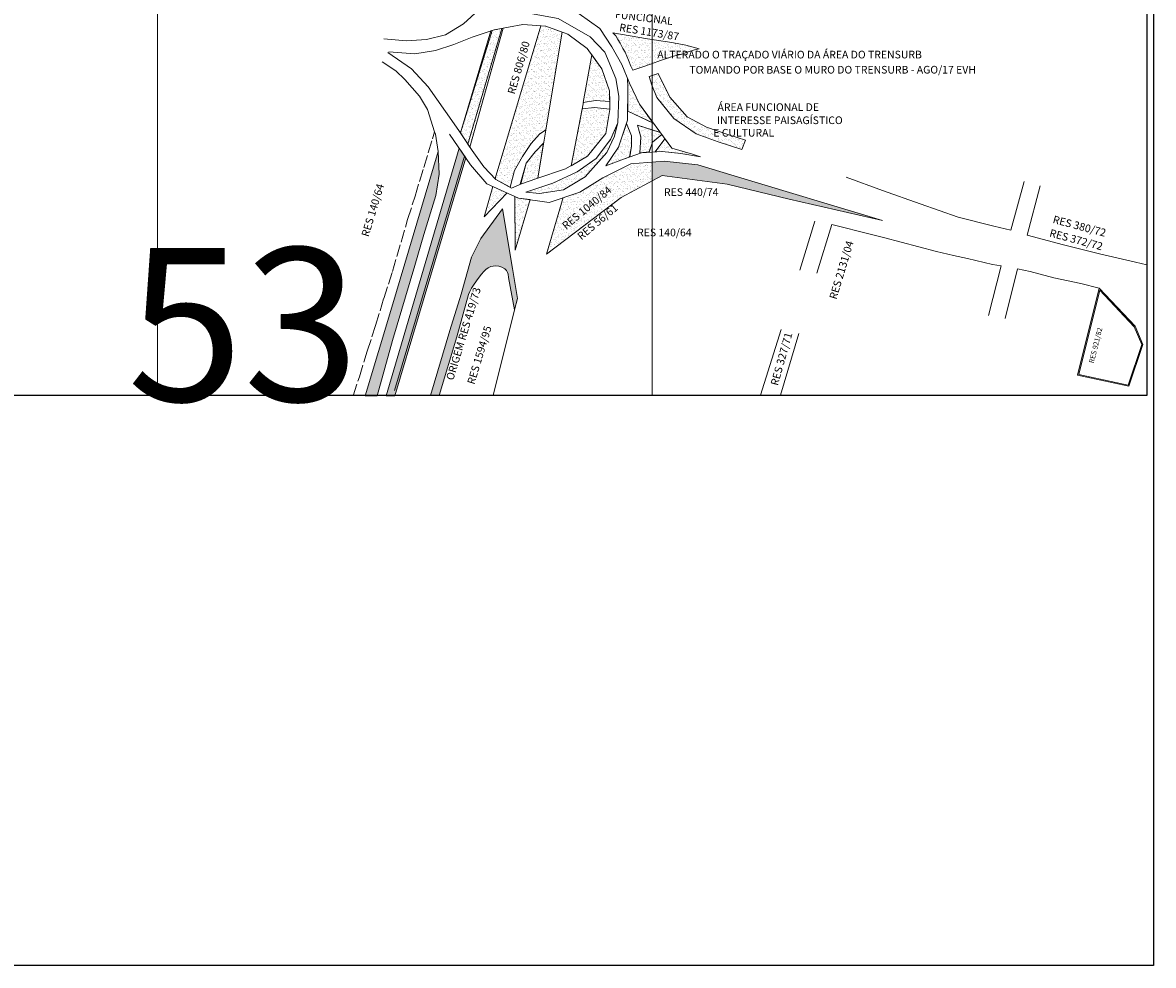
# Model space of a CAD drawing. Extents: x 176738 to 180701, y 1679246 to 1682846.
# Drawn here: x 179592 to 180698, y 1679246 to 1680169 of the extents above; entities that cross this region are included whole.
import ezdxf
from ezdxf.enums import TextEntityAlignment as Align

# ---------------------------------------------------------------- set-up
doc = ezdxf.new("R2010")
doc.units = 0
doc.header["$MEASUREMENT"] = 0
doc.header["$XCLIPFRAME"] = 2
doc.linetypes.add('ACAD_ISO02W100', pattern=[15, 12, -3])
for name, color, linetype in [('Divisão_1956', 3, 'CONTINUOUS'), ('P-GAUSS_KRUEGER', 3, 'CONTINUOUS'), ('P-Imagem_raster', 250, 'CONTINUOUS'), ('Texto_1956', 3, 'CONTINUOUS')]:
    doc.layers.add(name, color=color, linetype=linetype)
for name, color, linetype, lineweight in [('P-Area_verde', 3, 'CONTINUOUS', 20), ('P-Ident_resolução', 2, 'CONTINUOUS', 30), ('P-Lim_SUBUEU', 5, 'CONTINUOUS', 40), ('P-Lim_trac_viario', 1, 'CONTINUOUS', 20), ('P-Lim_trac_viario_proj', 1, 'ACAD_ISO02W100', 20), ('P-Malha', 7, 'CONTINUOUS', 9), ('POLO', 2, 'CONTINUOUS', 20)]:
    doc.layers.add(name, color=color, linetype=linetype, lineweight=lineweight)
doc.styles.add('SIMPLEX', font='simplex.shx')
picture_1 = doc.add_image_def('image1.tif', size_in_pixel=(13600, 13473))
pattern_1 = [(37.378827355, (-315737.6963, -5021791.234), (-0.1477691937, 4.8328696408), [0, -3.812217042, 0, -4.263663797, 0, -4.0755609824]), (7.37882736, (-315737.696, -5021791.234), (4.4536255475, 7.068645253), [0, -2.0565907727, 0, -3.4360114129, 0, -1.316719702]), (327.378827355, (-315740.781, -5021791.2274), (7.8103972056, -0.0023247835), [0, -1.2540187638, 0, -4.5144675497, 0, -5.89388819]), (317.37882736, (-315740.781, -5021791.2274), (7.544116798, 2.18529339), [0, -0.627009382, 0, -2.9594842826, 0, -3.3858506623])]
pattern_2 = [(37.378827355, (-315737.6963, -5021791.234), (-0.1477691937, 4.8328696408), [0, -3.812217042, 0, -4.263663797, 0, -4.0755609824]), (7.37882736, (-315737.696, -5021791.234), (4.4536255475, 7.068645253), [0, -2.0565907727, 0, -3.4360114129, 0, -1.316719702]), (327.378827355, (-315740.781, -5021791.2274), (7.8103972056, -0.0023247835), [0, -1.2540187638, 0, -4.5144675497, 0, -5.89388819]), (317.37882736, (-315740.781, -5021791.2274), (7.544116798, 2.18529339), [0, -0.627009382, 0, -2.9594842826, 0, -3.3858506623])]
pattern_3 = [(37.37882736, (0, 0), (-0.147769194, 4.832869641), [0, -3.812217042, 0, -4.263663797, 0, -4.075560982]), (7.37882736, (0, 0), (4.453625547, 7.068645253), [0, -2.056590773, 0, -3.436011413, 0, -1.316719702]), (327.37882736, (-3.085, 0.0065), (7.810397206, -0.002324784), [0, -1.254018764, 0, -4.51446755, 0, -5.89388819]), (317.37882736, (-3.085, 0.0065), (7.544116798, 2.18529339), [0, -0.627009382, 0, -2.959484283, 0, -3.385850662])]

msp = doc.modelspace()

# ---------------------------------------------------------------- hatches: boundary and pattern name
at = {"layer": 'P-Area_verde', "lineweight": 9}
h = msp.add_hatch(dxfattribs=at)
h.set_pattern_fill('AR-SAND', color=256, scale=2.508038, angle=-0.121173, style=0)
h.set_pattern_definition(pattern_2)
h.paths.add_polyline_path([(180020.626, 1680061.044), (180050.281, 1680160.849), (180053.387, 1680161.874), (180062.336, 1680163.509), (180029.761, 1680047.216)])
h = msp.add_hatch(dxfattribs=at)
h.set_pattern_fill('AR-SAND', color=256, scale=2.508038, angle=-0.121173, style=0)
h.set_pattern_definition(pattern_2)
h.paths.add_polyline_path([(180054.457, 1680016.375), (180055.256, 1680015.554), (180068.991, 1680007.905), (180073.345, 1680024.075), (180081.316, 1680037.894), (180089.786, 1680050.563), (180097.85, 1680059.798), (180104.093, 1680064.148), (180120.077, 1680159.667), (180104.068, 1680165.437), (180099.057, 1680165.786)])
h = msp.add_hatch(dxfattribs=at)
h.set_pattern_fill('AR-SAND', color=256, scale=2.508038, angle=-0.121173, style=0)
h.set_pattern_definition(pattern_1)
h.paths.add_polyline_path([(180241.025, 1680146.996), (180227.176, 1680149.373), (180203.357, 1680153.065), (180169.752, 1680158.864), (180172.378, 1680156.005), (180174.332, 1680152.572), (180176.613, 1680148.975), (180179.544, 1680143.744), (180181.661, 1680139.984), (180184.914, 1680132.302), (180187.354, 1680126.419), (180189.307, 1680122.332), (180198.798, 1680125.664), (180207.305, 1680128.585), (180216.139, 1680131.832), (180228.898, 1680136.05), (180237.237, 1680138.233), (180243.453, 1680140.506), (180249.342, 1680142.29), (180254.085, 1680143.423)])
h = msp.add_hatch(dxfattribs=at)
h.set_pattern_fill('AR-SAND', color=256, scale=2.508038, angle=-0.121173, style=0)
h.set_pattern_definition(pattern_2)
h.paths.add_polyline_path([(180166.547, 1680091.592), (180152.678, 1680092.616), (180140.478, 1680090.926), (180148.925, 1680137.327), (180158.869, 1680123.766), (180166.33, 1680102.063)])
h = msp.add_hatch(dxfattribs=at)
h.set_pattern_fill('AR-SAND', color=256, scale=2.508038, angle=-0.121173, style=0)
h.set_pattern_definition(pattern_2)
h.paths.add_polyline_path([(180184.123, 1680082.269), (180184.386, 1680105.873), (180183.858, 1680114.444), (180185.809, 1680109.682), (180195.564, 1680089.108), (180209.216, 1680070.588)])
h = msp.add_hatch(dxfattribs=at)
h.set_pattern_fill('AR-SAND', color=256, scale=2.508038, angle=-0.121173, style=0)
h.set_pattern_definition(pattern_1)
h.paths.add_polyline_path([(180295.816, 1680044.903), (180272.787, 1680052.295), (180251.014, 1680060.186), (180229.126, 1680075.171), (180212.726, 1680095.621), (180207.744, 1680107.594), (180205.296, 1680116.172), (180214.08, 1680119.224), (180225.237, 1680095.895), (180242.431, 1680076.627), (180261.371, 1680066.475), (180283.185, 1680059.266), (180299.396, 1680053.894)])
h = msp.add_hatch(dxfattribs=at)
h.set_pattern_fill('AR-SAND', color=256, scale=2.508038, angle=-0.121173, style=0)
h.set_pattern_definition(pattern_2)
h.paths.add_polyline_path([(180128.732, 1680028.951), (180139.529, 1680084.575), (180151.614, 1680085.876), (180166.702, 1680084.093), (180166.707, 1680083.851), (180162.856, 1680060.324), (180144.67, 1680038.305)])
h = msp.add_hatch(dxfattribs=at)
h.set_pattern_fill('AR-SAND', color=256, scale=2.508038, angle=-0.121173, style=0)
h.set_pattern_definition(pattern_2)
h.paths.add_polyline_path([(180174.121, 1680069.993), (180167.259, 1680054.688), (180153.16, 1680035.949), (180134.784, 1680022.973), (180110.964, 1680011.948), (180084.365, 1680002.854), (180097.815, 1680001.861), (180121.455, 1680005.375), (180142.494, 1680018.076), (180163.739, 1680041.854), (180171.218, 1680057.841)])
h = msp.add_hatch(dxfattribs=at)
h.set_pattern_fill('AR-SAND', color=256, scale=2.508038, angle=-0.121173, style=0)
h.set_pattern_definition(pattern_2)
h.paths.add_polyline_path([(180162.757, 1680028.746), (180175.076, 1680046.988), (180182.93, 1680070.281), (180187.979, 1680058.223), (180187.778, 1680047.911), (180186.091, 1680037.675), (180180.197, 1680035.362)])
h = msp.add_hatch(dxfattribs=at)
h.set_pattern_fill('AR-SAND', color=256, scale=2.508038, angle=-0.121173, style=0)
h.set_pattern_definition(pattern_2)
h.paths.add_polyline_path([(180217.445, 1680059.425), (180216.073, 1680061.286), (180193.767, 1680068.621), (180197.11, 1680056.881), (180196.112, 1680041.608), (180205.004, 1680042.111), (180208.374, 1680051.957)])
h = msp.add_hatch(dxfattribs=at)
h.set_pattern_fill('AR-SAND', color=256, scale=2.508038, angle=-0.121173, style=0)
h.set_pattern_definition(pattern_2)
edge = h.paths.add_edge_path()
edge.add_line((179947.837, 1679803.616), (180019.126, 1680046.001))
edge.add_line((180019.126, 1680046.001), (180025.608, 1680036.538))
edge.add_line((180025.608, 1680036.538), (179956.279, 1679803.613))
edge.add_line((179956.279, 1679803.613), (179952.565, 1679803.614))
h = msp.add_hatch(dxfattribs=at)
h.set_pattern_fill('AR-SAND', color=256, scale=2.508038, angle=-0.121173, style=0)
h.set_pattern_definition(pattern_2)
h.paths.add_polyline_path([(180101.909, 1680051.097), (180096.144, 1680016.644), (180094.235, 1680016.022), (180080.109, 1680011.291), (180079.574, 1680011.052), (180084.823, 1680031.246), (180093.664, 1680042.512)])
h = msp.add_hatch(dxfattribs=at)
h.set_pattern_fill('AR-SAND', color=256, scale=2.508038, angle=-0.121173, style=0)
h.set_pattern_definition(pattern_2)
edge = h.paths.add_edge_path()
edge.add_line((180211.089, 1680042.422), (180220.586, 1680055.302))
edge.add_line((180220.586, 1680055.302), (180227.375, 1680045.956))
edge.add_line((180227.375, 1680045.956), (180247.647, 1680040.199))
edge.add_line((180247.647, 1680040.199), (180255.494, 1680037.69))
edge.add_line((180255.494, 1680037.69), (180235.971, 1680040.797))
edge.add_line((180235.971, 1680040.797), (180217.957, 1680042.844))
edge.add_line((180217.957, 1680042.844), (180211.114, 1680042.457))
h = msp.add_hatch(dxfattribs=at)
h.set_pattern_fill('AR-SAND', color=256, scale=2.508038, angle=-0.121173, style=0)
h.set_pattern_definition([(37.378827355, (-315737.9852, -5021791.148), (-0.1477691937, 4.8328696408), [0, -3.812217042, 0, -4.263663797, 0, -4.0755609824]), (7.37882736, (-315737.985, -5021791.148), (4.4536255475, 7.068645253), [0, -2.0565907727, 0, -3.4360114129, 0, -1.316719702]), (327.378827355, (-315741.07, -5021791.1416), (7.8103972056, -0.0023247835), [0, -1.2540187638, 0, -4.5144675497, 0, -5.89388819]), (317.37882736, (-315741.07, -5021791.1416), (7.544116798, 2.18529339), [0, -0.627009382, 0, -2.9594842826, 0, -3.3858506623])])
h.paths.add_polyline_path([(179926.876, 1679803.723), (179938.802, 1679803.704), (179953.746, 1679857.863), (179975.512, 1679931.42), (179984.431, 1679961.635), (179996.217, 1679999.903), (179999.381, 1680020.673), (179998.349, 1680042.969), (179953.032, 1679890.405), (179926.876, 1679803.723), (179926.987, 1679804.083)])
at = {"layer": 'P-Area_verde'}
h = msp.add_hatch(dxfattribs=at)
h.set_pattern_fill('AR-SAND', color=256, scale=2.508038, angle=359.878827, style=0)
h.set_pattern_definition(pattern_3)
h.paths.add_polyline_path([(180208, 1680014.102), (180208, 1680032.36), (180187.274, 1680030.725), (180159.88, 1680017.18), (180137.435, 1680003.089), (180121.077, 1679997.643), (180104.819, 1679942.195), (180177.84, 1679997.922)])
h.paths.add_polyline_path([(180135.92, 1679945.7), (180185.662, 1679987.542), (180174.626, 1680000.661), (180124.885, 1679958.819)], flags=25)
h.paths.add_polyline_path([(180118.94, 1679954.377), (180181.449, 1680006.562), (180170.463, 1680019.721), (180107.953, 1679967.537)], flags=24)
h = msp.add_hatch(dxfattribs=at)
h.set_pattern_fill('AR-SAND', color=256, scale=2.508038, angle=359.878827, style=0)
h.set_pattern_definition([(37.37882736, (0, 0), (-0.147769194, 4.832869641), [0, -3.812217042, 0, -4.263663797, 0, -4.075560982]), (7.37882736, (0, 0), (4.453625547, 7.068645253), [0, -2.056590773, 0, -3.436011413, 0, -1.316719702]), (327.37882736, (-3.085, 0.0065), (7.810397206, -0.002324784), [0, -1.254018764, 0, -4.51446755, 0, -5.89388819]), (317.37882736, (-3.085, 0.0065), (7.544116798, 2.18529339), [0, -0.627009382, 0, -2.959484283, 0, -3.385850662])])
h.paths.add_polyline_path([(180281.587, 1680010.783), (180342.04, 1679996.063), (180433.553, 1679975.124), (180288.375, 1680019.008), (180252.903, 1680029.718), (180219.666, 1680033.281), (180208, 1680032.36), (180208, 1680014.102), (180217.863, 1680019.393)])
h = msp.add_hatch(dxfattribs=at)
h.set_pattern_fill('AR-SAND', color=256, scale=2.508038, angle=359.878827, style=0)
h.set_pattern_definition(pattern_3)
h.paths.add_polyline_path([(180066.275, 1680002.206), (180052.105, 1680008.482), (180043.623, 1679978.982)])
at = {"layer": 'P-Area_verde', "lineweight": 9}
h = msp.add_hatch(dxfattribs=at)
h.set_pattern_fill('AR-SAND', color=256, scale=2.508038, angle=-0.121173, style=0)
h.set_pattern_definition(pattern_2)
h.paths.add_polyline_path([(180088.556, 1679995.687), (180077.342, 1679997.305), (180073.805, 1679998.872), (180074.055, 1679946.142)])
at = {"layer": 'P-Area_verde'}
h = msp.add_hatch(dxfattribs=at)
h.set_pattern_fill('AR-SAND', color=256, scale=2.508038, angle=359.878827, style=0)
h.set_pattern_definition(pattern_3)
h.paths.add_polyline_path([(180061.49, 1679986.682), (180040.433, 1679957.832), (180031.399, 1679939.266), (180021.203, 1679903.185), (180010.105, 1679867.516), (179991.302, 1679804), (179999.759, 1679804), (180016.973, 1679861.475), (180028.454, 1679902.858), (180029.767, 1679905.846), (180031.42, 1679909.005), (180033.327, 1679912.038), (180036.25, 1679916.334), (180038.737, 1679919.668), (180041.033, 1679922.604), (180043.411, 1679925.295), (180045.394, 1679927.322), (180047.678, 1679928.962), (180050.21, 1679930.264), (180052.501, 1679930.749), (180054.955, 1679930.826), (180058.063, 1679930.574), (180060.842, 1679929.751), (180063.783, 1679928.111), (180065.415, 1679926.229), (180066.474, 1679924.348), (180067.043, 1679922.876), (180067.624, 1679919.447), (180073.352, 1679887.827), (180076.45, 1679898.969), (180071.446, 1679928.293)])
h.paths.add_polyline_path([(180015.003, 1679803.394), (180050.124, 1679920.006), (180033.71, 1679924.949), (179998.589, 1679808.338)], flags=9)

# ---------------------------------------------------------------- linework, layer by layer
at = {"layer": 'Divisão_1956'}
msp.add_lwpolyline([(180698.494, 1679246.256), (178718.494, 1679246.256), (178718.494, 1680446.256), (180698.494, 1680446.256)], close=True, dxfattribs=at)
at = {"layer": 'P-Area_verde', "flags": 128}
for points in [[(180020.626, 1680061.044), (180050.281, 1680160.849), (180053.387, 1680161.874), (180062.336, 1680163.509), (180029.761, 1680047.216), (180020.626, 1680061.044)], [(180099.057, 1680165.786), (180054.457, 1680016.375)], [(180059.478, 1680162.987), (180059.478, 1680162.987)], [(180099.057, 1680165.786), (180104.068, 1680165.437), (180120.077, 1680159.667)], [(180120.077, 1680159.667), (180104.093, 1680064.148)], [(180184.123, 1680082.269), (180184.386, 1680105.873), (180183.858, 1680114.444), (180185.809, 1680109.682), (180195.564, 1680089.108), (180209.216, 1680070.588), (180184.123, 1680082.269)], [(180217.445, 1680059.425), (180216.073, 1680061.286), (180193.767, 1680068.621), (180197.11, 1680056.881), (180196.112, 1680041.608), (180205.004, 1680042.111), (180208.374, 1680051.957), (180217.445, 1680059.425)], [(180068.991, 1680007.905), (180073.345, 1680024.075), (180081.316, 1680037.894), (180089.786, 1680050.563), (180097.85, 1680059.798), (180104.093, 1680064.148)], [(179947.837, 1679803.616), (180019.126, 1680046.001), (180025.608, 1680036.538), (179956.279, 1679803.613), (179952.565, 1679803.614)], [(179947.837, 1679803.616), (180019.126, 1680046.001), (180025.608, 1680036.538)], [(180101.909, 1680051.097), (180096.144, 1680016.644), (180094.235, 1680016.022), (180080.109, 1680011.291), (180079.574, 1680011.052), (180084.823, 1680031.246), (180093.664, 1680042.512), (180101.909, 1680051.097)], [(180211.089, 1680042.422), (180220.586, 1680055.302), (180227.375, 1680045.956), (180247.647, 1680040.199), (180255.494, 1680037.69), (180235.971, 1680040.797), (180217.957, 1680042.844), (180211.114, 1680042.457)], [(180068.991, 1680007.905), (180055.256, 1680015.554), (180054.457, 1680016.375)], [(180088.556, 1679995.687), (180077.342, 1679997.305), (180073.805, 1679998.872), (180074.055, 1679946.142), (180088.556, 1679995.687)], [(179952.565, 1679803.614), (179947.837, 1679803.616)]]:
    msp.add_lwpolyline(points, dxfattribs=at)
for points in [[(180241.025, 1680146.996), (180227.176, 1680149.373), (180203.357, 1680153.065), (180169.752, 1680158.864), (180172.378, 1680156.005), (180174.332, 1680152.572), (180176.613, 1680148.975), (180179.544, 1680143.744), (180181.661, 1680139.984), (180184.914, 1680132.302), (180187.354, 1680126.419), (180189.307, 1680122.332), (180198.798, 1680125.664), (180207.305, 1680128.585), (180216.139, 1680131.832), (180228.898, 1680136.05), (180237.237, 1680138.233), (180243.453, 1680140.506), (180249.342, 1680142.29), (180254.085, 1680143.423)], [(180166.547, 1680091.592), (180152.678, 1680092.616), (180140.478, 1680090.926), (180148.925, 1680137.327), (180158.869, 1680123.766), (180166.33, 1680102.063)], [(180128.732, 1680028.951), (180139.529, 1680084.575), (180151.614, 1680085.876), (180166.702, 1680084.093), (180166.707, 1680083.851), (180162.856, 1680060.324), (180144.67, 1680038.305)], [(180174.121, 1680069.993), (180167.259, 1680054.688), (180153.16, 1680035.949), (180134.784, 1680022.973), (180110.964, 1680011.948), (180084.365, 1680002.854), (180097.815, 1680001.861), (180121.455, 1680005.375), (180142.494, 1680018.076), (180163.739, 1680041.854), (180171.218, 1680057.841), (180174.121, 1680069.993)], [(180162.757, 1680028.746), (180175.076, 1680046.988), (180182.93, 1680070.281), (180187.979, 1680058.223), (180187.778, 1680047.911), (180186.091, 1680037.675), (180180.197, 1680035.362)], [(179927.165, 1679803.637), (179939.091, 1679803.618), (179954.035, 1679857.777), (179975.801, 1679931.334), (179984.72, 1679961.549), (179996.506, 1679999.817), (179999.67, 1680020.587), (179998.638, 1680042.883), (179998.638, 1680042.883), (179998.638, 1680042.883), (179953.321, 1679890.319), (179953.321, 1679890.319), (179953.321, 1679890.319), (179953.321, 1679890.319), (179953.321, 1679890.319), (179953.321, 1679890.319), (179927.165, 1679803.637), (179927.276, 1679803.997)]]:
    msp.add_lwpolyline(points, close=True, dxfattribs=at)
at = {"layer": 'P-Area_verde'}
msp.add_lwpolyline([(180295.816, 1680044.903), (180272.787, 1680052.295), (180251.014, 1680060.186), (180229.126, 1680075.171), (180212.726, 1680095.621), (180207.744, 1680107.594), (180205.296, 1680116.172), (180214.08, 1680119.224), (180225.237, 1680095.895), (180242.431, 1680076.627), (180261.371, 1680066.475), (180283.185, 1680059.266), (180299.396, 1680053.894)], close=True, dxfattribs=at)
at = {"layer": 'P-GAUSS_KRUEGER'}
msp.add_lwpolyline([(179991.302, 1679804), (178272, 1679804), (178272, 1682578), (180692, 1682578), (180692, 1679804), (179999.759, 1679804)], dxfattribs=at)
msp.add_lwpolyline([(179991.302, 1679804), (178272, 1679804), (178272, 1682578), (180692, 1682578), (180692, 1679804), (179999.759, 1679804)], dxfattribs=at)
at = {"layer": 'P-Lim_SUBUEU', "linetype": 'Continuous', "flags": 128}
msp.add_lwpolyline([(180068.906, 1679804.263), (180068.906, 1679804.261)], dxfattribs=at)
at = {"layer": 'P-Lim_trac_viario'}
for p, q in [((180383.903, 1679971.452), (180422.817, 1679961.588)), ((180502.921, 1679941.093), (180516.558, 1679937.935)), ((180067.043, 1679922.876), (180067.624, 1679919.447)), ((180334.342, 1679868.61), (180314.048, 1679804.374)), ((180351.618, 1679864.829), (180333.622, 1679804.374)), ((180052.599, 1679804), (179999.759, 1679804))]:
    msp.add_line(p, q, dxfattribs=at)
at = {"layer": 'P-Lim_trac_viario', "flags": 128}
for points in [[(179945.41, 1680153.142), (179967.613, 1680151.064), (179987.175, 1680152.571), (180005.744, 1680157.141), (180023.594, 1680167.829), (180042.508, 1680185.131)], [(180089.146, 1680177.923), (180110.406, 1680181.688), (180136.782, 1680177.413), (180156.739, 1680163.128), (180168.671, 1680145.211), (180178.323, 1680127.948), (180185.809, 1680109.682), (180195.564, 1680089.108), (180227.375, 1680045.956), (180247.647, 1680040.199), (180255.494, 1680037.69)], [(180089.146, 1680177.923), (180116.057, 1680172.986), (180147.54, 1680155.048), (180161.778, 1680139.915), (180172.513, 1680114.367), (180175.383, 1680096.92), (180174.485, 1680070.804), (180167.259, 1680054.688), (180153.16, 1680035.949), (180134.784, 1680022.973), (180110.964, 1680011.948), (180084.365, 1680002.854), (180097.815, 1680001.861), (180121.455, 1680005.375), (180142.494, 1680018.076), (180163.739, 1680041.854), (180171.218, 1680057.841), (180174.121, 1680069.993)], [(179950.397, 1680140.371), (179975.775, 1680138.523), (179996.11, 1680141.552), (180014.182, 1680147.655), (180031.88, 1680154.779), (180053.387, 1680161.874), (180081.481, 1680167.009), (180104.068, 1680165.437), (180125.722, 1680157.633), (180144.41, 1680143.485), (180158.869, 1680123.766), (180166.33, 1680102.063), (180166.707, 1680083.851), (180162.856, 1680060.324), (180144.67, 1680038.305), (180123.251, 1680025.734), (180094.235, 1680016.022), (180080.109, 1680011.291), (180070.556, 1680007.034)], [(180020.626, 1680061.044), (180051.405, 1680161.22)], [(180027.855, 1680050.102), (180061.082, 1680163.28)], [(180099.057, 1680165.786), (180054.457, 1680016.375)], [(180120.077, 1680159.667), (180096.144, 1680016.644)], [(180070.556, 1680007.034), (180055.256, 1680015.554), (180043.283, 1680027.868), (180031.972, 1680043.871), (180019.036, 1680063.451), (180005.712, 1680082.015), (179988.999, 1680106.08), (179972.622, 1680123.776), (179949.504, 1680139.868)], [(180148.925, 1680137.327), (180140.478, 1680090.926), (180152.678, 1680092.616), (180166.547, 1680091.592)], [(180162.757, 1680028.746), (180175.076, 1680046.988), (180184.026, 1680073.533), (180184.386, 1680105.873), (180183.858, 1680114.444)], [(180140.77, 1680090.966), (180128.732, 1680028.951)], [(180139.529, 1680084.575), (180151.614, 1680085.876), (180166.702, 1680084.093)], [(180184.123, 1680082.269), (180208.763, 1680070.799)], [(180182.93, 1680070.281), (180187.979, 1680058.223), (180187.778, 1680047.911), (180186.055, 1680037.457)], [(180193.767, 1680068.621), (180215.172, 1680061.583)], [(180193.767, 1680068.621), (180197.11, 1680056.881), (180196.112, 1680041.608), (180205.132, 1680042.431), (180208.374, 1680051.957), (180216.037, 1680058.265)], [(180121.077, 1679997.643), (180104.819, 1679942.195), (180177.84, 1679997.922), (180217.863, 1680019.393), (180217.863, 1680019.393), (180281.587, 1680010.783), (180342.04, 1679996.063), (180433.553, 1679975.124), (180288.375, 1680019.008), (180252.903, 1680029.718), (180219.666, 1680033.281), (180187.274, 1680030.725), (180159.88, 1680017.18), (180137.435, 1680003.089), (180107.146, 1679993.004), (180077.342, 1679997.305), (180046.336, 1680011.037), (180030.346, 1680029.622), (180009.741, 1680059.701)], [(180068.991, 1680007.905), (180073.345, 1680024.075), (180081.316, 1680037.894), (180089.786, 1680050.563), (180097.85, 1680059.798), (180104.093, 1680064.148)], [(179947.837, 1679803.616), (180019.126, 1680046.001)], [(180079.04, 1680010.814), (180084.823, 1680031.246), (180093.664, 1680042.512), (180101.909, 1680051.097)], [(180220.586, 1680055.302), (180211.996, 1680043.653)], [(179955.85, 1679808.98), (180024.462, 1680038.212)], [(180162.757, 1680028.746), (180180.197, 1680035.362), (180197.635, 1680041.597), (180217.957, 1680042.844), (180235.971, 1680040.797), (180255.494, 1680037.69)], [(180052.105, 1680008.482), (180043.623, 1679978.982), (180066.275, 1680002.206)], [(180073.805, 1679998.872), (180074.055, 1679946.142), (180088.556, 1679995.687)]]:
    msp.add_lwpolyline(points, dxfattribs=at)
at = {"layer": 'P-Lim_trac_viario'}
for points in [[(179943.798, 1680130.73), (179957.292, 1680121.763), (179966.072, 1680113.318), (179980.534, 1680096.934), (179988.192, 1680084.037), (179995.268, 1680061.961)], [(180295.816, 1680044.903), (180272.787, 1680052.295), (180251.014, 1680060.186), (180229.126, 1680075.171), (180212.726, 1680095.621), (180207.646, 1680107.831), (180205.296, 1680116.172), (180214.08, 1680119.224)], [(179995.268, 1680061.961), (179995.945, 1680059.863), (179998.638, 1680042.883), (179998.638, 1680042.883), (179998.638, 1680042.883)], [(180397.875, 1680017.66), (180433.502, 1680004.553), (180470.453, 1679991.453), (180507.404, 1679978.534), (180542.287, 1679969.612), (180558.943, 1679965.754)], [(180558.943, 1679965.754), (180572.005, 1680013.496)], [(180574.914, 1679960.865), (180587.621, 1680009.223)], [(180352.453, 1679926.832), (180367.397, 1679974.546)], [(180369.339, 1679923.62), (180383.903, 1679971.452)], [(180422.817, 1679961.588), (180434.448, 1679958.644), (180486.226, 1679944.961), (180502.921, 1679941.093)], [(180574.914, 1679960.865), (180610.659, 1679951.59), (180645.883, 1679942.667), (180680.958, 1679934.586), (180692, 1679932.043)], [(180516.558, 1679937.935), (180540.994, 1679932.275), (180549.709, 1679930.882)], [(180549.709, 1679930.882), (180537.204, 1679882.471)], [(180565.644, 1679927.979), (180553.375, 1679879.508)], [(180645.574, 1679909.048), (180627.382, 1679913.533), (180601.12, 1679919.317), (180577.968, 1679925.214), (180565.644, 1679927.979)], [(180073.352, 1679887.827), (180052.599, 1679804)]]:
    msp.add_lwpolyline(points, dxfattribs=at)
msp.add_lwpolyline([(180067.624, 1679919.447), (180067.043, 1679922.876), (180066.474, 1679924.348), (180065.415, 1679926.229), (180063.783, 1679928.111), (180060.842, 1679929.751), (180058.063, 1679930.574), (180054.955, 1679930.826), (180052.501, 1679930.749), (180050.21, 1679930.264), (180047.678, 1679928.962), (180045.394, 1679927.322), (180043.411, 1679925.295), (180041.033, 1679922.604), (180038.737, 1679919.668), (180036.25, 1679916.334), (180033.327, 1679912.038), (180031.42, 1679909.005), (180029.767, 1679905.846), (180028.454, 1679902.858), (180016.973, 1679861.475), (179999.759, 1679804), (179991.302, 1679804), (180010.105, 1679867.516), (180021.203, 1679903.185), (180031.399, 1679939.266), (180040.433, 1679957.832), (180061.49, 1679986.682), (180071.446, 1679928.293), (180076.45, 1679898.969), (180073.352, 1679887.827)], close=True, dxfattribs=at)
at = {"layer": 'P-Lim_trac_viario_proj'}
msp.add_lwpolyline([(179915.614, 1679803.625), (179921.566, 1679822.218), (179929.344, 1679847.292), (179937.493, 1679872.616), (179945.394, 1679898.813), (179954.048, 1679925.501), (179962.455, 1679954.185), (179968.853, 1679976.403), (179976.124, 1679999.24), (179984.651, 1680027.303), (179993.308, 1680055.364), (179995.268, 1680061.961)], dxfattribs=at)
at = {"layer": 'P-Malha'}
for p, q in [((179724, 1682578), (179724, 1679804)), ((180208, 1682578), (180208, 1679804))]:
    msp.add_line(p, q, dxfattribs=at)
at = {"layer": 'POLO', "flags": 128}
msp.add_lwpolyline([(180624.271, 1679823.76), (180645.574, 1679909.048), (180680.624, 1679871.715), (180688.319, 1679853.826), (180674.463, 1679813.027), (180624.271, 1679823.759)], dxfattribs=at)
msp.add_lwpolyline([(180625.492, 1679824.521), (180646.1, 1679907.026), (180679.775, 1679871.158), (180687.248, 1679853.784), (180673.802, 1679814.191)], close=True, dxfattribs=at)

# ---------------------------------------------------------------- texts
at = {"layer": 'P-Ident_resolução', "style": 'SIMPLEX'}
for s, height, rotation, p in [('FUNCIONAL', 7.5, 352.977056, (180199.984, 1680172.822)), ('RES 1173/87', 7.5, 350.842783, (180205.057, 1680158.845)), ('RES 806/80', 7.5, 73.743426, (180078.344, 1680124.641)), ('ALTERADO O TRAÇADO VIÁRIO DA ÁREA DO TRENSURB', 7.5, 0.022117, (180342.54, 1680136.676)), ('TOMANDO POR BASE O MURO DO TRENSURB - AGO/17 EVH', 7.5, 0.022117, (180384.65, 1680121.849)), ('ÁREA FUNCIONAL DE', 7.5, 0.022117, (180321.656, 1680085.233)), ('INTERESSE PAISAGÍSTICO', 7.5, 0.022117, (180332.995, 1680072.4)), ('E CULTURAL', 7.5, 0.022117, (180297.666, 1680060.184)), ('RES 380/72', 7.5, 345.043377, (180625.927, 1679968.858)), ('RES 372/72', 7.5, 345.043377, (180622.722, 1679955.586)), ('RES 921/82', 5.0161, 76.20509, (180642.639, 1679852.967))]:
    msp.add_text(s, height=height, rotation=rotation, dxfattribs=at).set_placement(p, align=Align.MIDDLE)
at = {"layer": 'P-Ident_resolução', "lineweight": 30, "style": 'SIMPLEX'}
for s, rotation, p in [('RES 140/64', 73.238695, (179935.595, 1679985.111)), ('RES 1040/84', 39.856024, (180144.701, 1679987.049)), ('RES 440/74', 0.022117, (180246.333, 1680002.087)), ('RES 56/61', 40.070041, (180155.273, 1679973.18)), ('RES 140/64', 0.022117, (180219.998, 1679962.597)), ('RES 2131/04', 73.350519, (180394.165, 1679926.586)), ('ORIGEM RES 419/73', 73.238695, (180024.357, 1679864.172)), ('RES 1594/95', 73.238695, (180039.947, 1679843.317)), ('RES 327/71', 74.331758, (180335.522, 1679839.54))]:
    msp.add_text(s, height=7.5, rotation=rotation, dxfattribs=at).set_placement(p, align=Align.MIDDLE)
at = {"layer": 'Texto_1956', "insert": (179694.461, 1679948.474), "char_height": 150, "width": 229.29872, "attachment_point": 1}
msp.add_mtext('53', dxfattribs=at)

# ---------------------------------------------------------------- referenced raster images: frames only (the image files are external)
at = {"layer": 'P-Imagem_raster', "linetype": 'Continuous'}
image = msp.add_image(picture_1, insert=(177268.837, 1678649.7), size_in_units=(4384.593, 4343.649), rotation=-0.121173, dxfattribs=at)
image.set_boundary_path([(3085.305, 1281.262), (10591.572, 1265.387), (10609.769, 9869.6786), (3103.502, 9885.5534), (3085.305, 1281.262)])

doc.saveas('drawing.dxf')
